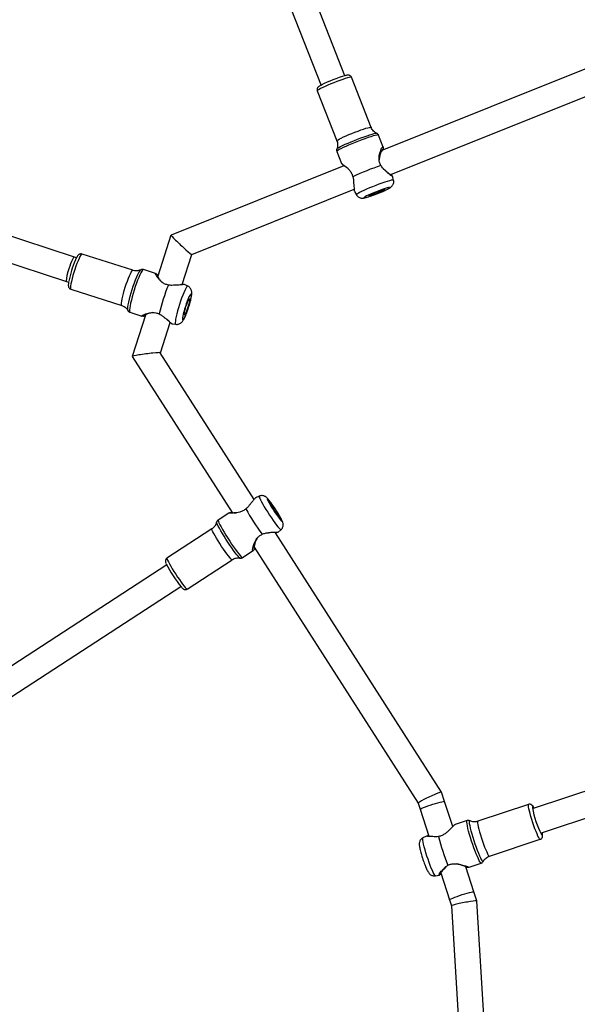
# Model space of a CAD drawing. Units: inches. Extents: x -51 to 579, y -90 to 524.
# Drawn here: x 193 to 228, y 209 to 271 of the extents above; entities that cross this region are included whole.
import ezdxf

# ---------------------------------------------------------------- set-up
doc = ezdxf.new("R2010")
doc.units = ezdxf.units.IN
doc.header["$MEASUREMENT"] = 0
doc.layers.add('VP-EQ', color=7, linetype='Continuous', true_color=0x8a3492)

# ---------------------------------------------------------------- blocks, each defined once
blk = doc.blocks.new('1281')
at = {"color": 7, "linetype": 'Continuous', "lineweight": 25}
for p, q in [((795.584, 923.642), (784.9, 950.889)), ((783.411, 950.302), (794.099, 923.045)), ((815.597, 926.067), (797.897, 918.976)), ((798.452, 917.475), (816.381, 924.657)), ((797.225, 920.425), (796, 923.548)), ((793.859, 922.708), (795.083, 919.586)), ((797.976, 919.194), (797.684, 919.939)), ((778.689, 912.317), (759.386, 918.658)), ((795.077, 918.917), (795.369, 918.172)), ((795.525, 918.026), (784.721, 913.698)), ((797.979, 917.846), (798.115, 917.736)), ((798.625, 917.126), (798.567, 917.37)), ((758.892, 917.136), (778.196, 910.795)), ((786.014, 912.492), (796.16, 916.557)), ((796.177, 916.429), (796.299, 916.214)), ((784.72, 913.696), (783.9, 911.129)), ((778.815, 912.277), (778.689, 912.317)), ((782.345, 911.497), (779.164, 912.512)), ((785.417, 910.619), (786.015, 912.492)), ((782.838, 911.532), (782.841, 911.533)), ((783.756, 911.309), (783.01, 911.547)), ((783.906, 911.193), (783.881, 911.212)), ((778.197, 910.795), (778.323, 910.755)), ((785.775, 910.507), (785.563, 910.609)), ((778.465, 910.321), (781.646, 909.306)), ((782.03, 908.989), (782.028, 908.992)), ((782.159, 908.88), (782.905, 908.642)), ((783.127, 908.706), (782.302, 906.122)), ((784.055, 906.35), (784.659, 908.243)), ((784.783, 908.166), (785.016, 908.127)), ((789.916, 897.197), (784.054, 906.351)), ((782.303, 906.12), (788.545, 896.371)), ((790.228, 897.395), (790.004, 897.29)), ((788.334, 896.342), (787.663, 895.906)), ((787.279, 895.357), (784.468, 893.528)), ((790.822, 895.101), (790.645, 895.091)), ((801.624, 878.911), (791.247, 895.118)), ((791.26, 895.097), (791.302, 895.102)), ((791.402, 895.135), (791.591, 895.301)), ((789.19, 893.559), (789.861, 893.995)), ((789.923, 894.218), (800.166, 878.221)), ((785.722, 891.601), (788.533, 893.43)), ((784.457, 893.108), (759.925, 877.147)), ((760.796, 875.804), (785.329, 891.767)), ((819.013, 881.76), (807.356, 877.887)), ((807.858, 876.368), (819.512, 880.24)), ((801.809, 878.339), (801.624, 878.91)), ((800.165, 878.222), (800.287, 877.846)), ((802.32, 876.766), (801.809, 878.339)), ((807.061, 878.155), (803.885, 877.099)), ((800.287, 877.846), (800.831, 876.17)), ((803.218, 877.141), (802.463, 876.89)), ((800.68, 876.175), (800.459, 876.065)), ((804.61, 874.916), (807.787, 875.972)), ((800.419, 874.834), (800.428, 874.807)), ((800.428, 874.807), (800.435, 874.786)), ((801.88, 874.257), (801.757, 874.111)), ((803.641, 872.694), (803.132, 874.262)), ((803.346, 874.233), (804.101, 874.484)), ((801.247, 873.694), (801.485, 873.737)), ((801.575, 873.875), (802.119, 872.2)), ((803.826, 872.124), (803.641, 872.694)), ((802.119, 872.2), (802.241, 871.824)), ((802.241, 871.824), (803.399, 852.753)), ((804.998, 852.812), (803.826, 872.124))]:
    blk.add_line(p, q, dxfattribs=at)
at = {"color": 7, "linetype": 'Continuous', "lineweight": 25, "flags": 128}
for points in [[(796, 923.548), (795.986, 923.555), (795.936, 923.553), (795.855, 923.536), (795.743, 923.507), (795.606, 923.465), (795.447, 923.413), (795.271, 923.352), (795.084, 923.283), (794.892, 923.209), (794.702, 923.133), (794.519, 923.056), (794.349, 922.982), (794.197, 922.913), (794.07, 922.85), (793.969, 922.796), (793.9, 922.753), (793.864, 922.722), (793.859, 922.708)], [(796.021, 920.049), (796.213, 920.124), (796.403, 920.196), (796.585, 920.261), (796.753, 920.318), (796.902, 920.365), (797.027, 920.401), (797.124, 920.424), (797.189, 920.433), (797.222, 920.429), (797.225, 920.425)], [(795.08, 919.075), (795.088, 919.086), (795.13, 919.121), (795.205, 919.167), (795.311, 919.224), (795.444, 919.29), (795.602, 919.364), (795.779, 919.442), (795.972, 919.524), (796.174, 919.607), (796.381, 919.688), (796.586, 919.766), (796.785, 919.838), (796.97, 919.902), (797.139, 919.957), (797.285, 920.001), (797.406, 920.032), (797.497, 920.051), (797.556, 920.056), (797.574, 920.054)], [(795.083, 919.586), (795.083, 919.589), (795.102, 919.614), (795.155, 919.651), (795.24, 919.7), (795.354, 919.758), (795.495, 919.824), (795.656, 919.897), (795.833, 919.972), (796.021, 920.049)], [(797.684, 919.939), (797.68, 919.944), (797.645, 919.949), (797.578, 919.94), (797.48, 919.919), (797.353, 919.884), (797.201, 919.838), (797.028, 919.781), (796.838, 919.715), (796.636, 919.642), (796.428, 919.563), (796.218, 919.481)], [(796.218, 919.481), (796.013, 919.397), (795.817, 919.314), (795.636, 919.234), (795.474, 919.159), (795.335, 919.091), (795.224, 919.031), (795.142, 918.982), (795.093, 918.945), (795.077, 918.92), (795.077, 918.917)], [(797.317, 916.718), (797.124, 916.639), (796.941, 916.561), (796.772, 916.486), (796.624, 916.417), (796.499, 916.355), (796.403, 916.302), (796.337, 916.259), (796.303, 916.229), (796.299, 916.214)], [(797.488, 916.384), (797.326, 916.318), (797.176, 916.253), (797.043, 916.192), (796.935, 916.139), (796.854, 916.095), (796.806, 916.062), (796.792, 916.041), (796.813, 916.035), (796.867, 916.042), (796.953, 916.063), (797.067, 916.096), (797.203, 916.14), (797.356, 916.194), (797.519, 916.255), (797.685, 916.32), (797.847, 916.386), (797.998, 916.451), (798.13, 916.512), (798.239, 916.565), (798.319, 916.61), (798.367, 916.643), (798.381, 916.663), (798.36, 916.67), (798.306, 916.662), (798.22, 916.642), (798.106, 916.608), (797.97, 916.564), (797.817, 916.51), (797.654, 916.449), (797.488, 916.384)], [(798.625, 917.126), (798.609, 917.135), (798.56, 917.133), (798.479, 917.118), (798.369, 917.089), (798.233, 917.049), (798.074, 916.998), (797.898, 916.937), (797.71, 916.869), (797.514, 916.795), (797.317, 916.718)], [(797.526, 916.372), (797.653, 916.422), (797.777, 916.466), (797.887, 916.504), (797.976, 916.53), (798.04, 916.545), (798.072, 916.546), (798.071, 916.535), (798.037, 916.511), (797.973, 916.476), (797.882, 916.432), (797.771, 916.383), (797.647, 916.332), (797.52, 916.283), (797.397, 916.238), (797.287, 916.201), (797.197, 916.174), (797.134, 916.159), (797.101, 916.158), (797.102, 916.169), (797.136, 916.194), (797.2, 916.229), (797.291, 916.272), (797.402, 916.321), (797.526, 916.372)], [(779.164, 912.512), (779.158, 912.513), (779.126, 912.494), (779.084, 912.441), (779.033, 912.354), (778.976, 912.238), (778.913, 912.095), (778.847, 911.931), (778.779, 911.749), (778.714, 911.558), (778.651, 911.361), (778.593, 911.166), (778.543, 910.98), (778.502, 910.807), (778.47, 910.654), (778.45, 910.526), (778.441, 910.426), (778.444, 910.358), (778.46, 910.324), (778.465, 910.321)], [(781.862, 910.445), (781.927, 910.64), (781.994, 910.827), (782.061, 911.001), (782.125, 911.155), (782.186, 911.285), (782.24, 911.387), (782.287, 911.457), (782.324, 911.493), (782.345, 911.497)], [(782.028, 908.992), (782.019, 909.026), (782.017, 909.103), (782.026, 909.211), (782.047, 909.347), (782.08, 909.509), (782.122, 909.69), (782.173, 909.887), (782.233, 910.094), (782.298, 910.306), (782.367, 910.516), (782.439, 910.719), (782.511, 910.909), (782.582, 911.082), (782.649, 911.232), (782.71, 911.355), (782.765, 911.449), (782.812, 911.509), (782.838, 911.532)], [(783.01, 911.547), (782.987, 911.544), (782.948, 911.509), (782.899, 911.441), (782.842, 911.341), (782.779, 911.212), (782.71, 911.057), (782.638, 910.88), (782.565, 910.686), (782.492, 910.48), (782.422, 910.266)], [(781.646, 909.306), (781.631, 909.322), (781.622, 909.373), (781.625, 909.457), (781.639, 909.572), (781.665, 909.713), (781.702, 909.877), (781.748, 910.057), (781.802, 910.248), (781.862, 910.445)], [(785.775, 910.507), (785.766, 910.508), (785.734, 910.491), (785.691, 910.439), (785.64, 910.356), (785.582, 910.242), (785.519, 910.102), (785.452, 909.939), (785.383, 909.758), (785.314, 909.565), (785.248, 909.365)], [(782.422, 910.266), (782.356, 910.052), (782.296, 909.841), (782.243, 909.64), (782.199, 909.455), (782.165, 909.288), (782.142, 909.146), (782.13, 909.031), (782.13, 908.947), (782.142, 908.896), (782.159, 908.88)], [(785.619, 909.246), (785.567, 909.076), (785.522, 908.913), (785.485, 908.762), (785.459, 908.632), (785.444, 908.526), (785.441, 908.451), (785.449, 908.409), (785.47, 908.402), (785.502, 908.431), (785.543, 908.494), (785.591, 908.589), (785.645, 908.71), (785.703, 908.854), (785.761, 909.014), (785.817, 909.182), (785.868, 909.352), (785.914, 909.515), (785.95, 909.666), (785.977, 909.796), (785.992, 909.902), (785.995, 909.977), (785.986, 910.019), (785.965, 910.026), (785.934, 909.997), (785.893, 909.934), (785.844, 909.839), (785.79, 909.718), (785.733, 909.574), (785.675, 909.414), (785.619, 909.246)], [(785.248, 909.365), (785.186, 909.163), (785.13, 908.966), (785.081, 908.778), (785.042, 908.607), (785.012, 908.455), (784.994, 908.329), (784.987, 908.231), (784.991, 908.164), (785.007, 908.131), (785.016, 908.127)], [(785.657, 909.234), (785.7, 909.363), (785.745, 909.481), (785.788, 909.582), (785.826, 909.657), (785.856, 909.702), (785.877, 909.714), (785.888, 909.692), (785.886, 909.637), (785.874, 909.554), (785.85, 909.447), (785.818, 909.324), (785.779, 909.194), (785.735, 909.065), (785.691, 908.947), (785.648, 908.846), (785.61, 908.771), (785.579, 908.726), (785.558, 908.714), (785.548, 908.736), (785.549, 908.791), (785.562, 908.874), (785.585, 908.981), (785.618, 909.104), (785.657, 909.234)], [(790.228, 897.395), (790.223, 897.381), (790.232, 897.336), (790.262, 897.264), (790.31, 897.164), (790.375, 897.042), (790.455, 896.899), (790.549, 896.74), (790.653, 896.571), (790.764, 896.394)], [(791.097, 896.566), (791.194, 896.417), (791.292, 896.272), (791.385, 896.14), (791.47, 896.024), (791.543, 895.931), (791.601, 895.864), (791.641, 895.826), (791.661, 895.819), (791.662, 895.844), (791.642, 895.898), (791.602, 895.981), (791.545, 896.088), (791.472, 896.214), (791.388, 896.354), (791.294, 896.502), (791.197, 896.651), (791.1, 896.795), (791.006, 896.928), (790.921, 897.044), (790.848, 897.137), (790.791, 897.204), (790.75, 897.242), (790.73, 897.249), (790.73, 897.224), (790.75, 897.169), (790.789, 897.087), (790.846, 896.98), (790.919, 896.854), (791.004, 896.714), (791.097, 896.566)], [(791.135, 896.554), (791.064, 896.667), (791.002, 896.771), (790.953, 896.859), (790.921, 896.925), (790.908, 896.964), (790.914, 896.974), (790.939, 896.954), (790.982, 896.905), (791.039, 896.831), (791.107, 896.737), (791.181, 896.629), (791.256, 896.514), (791.327, 896.401), (791.389, 896.297), (791.438, 896.209), (791.47, 896.143), (791.484, 896.104), (791.477, 896.094), (791.452, 896.114), (791.409, 896.163), (791.352, 896.237), (791.284, 896.331), (791.21, 896.439), (791.135, 896.554)], [(790.764, 896.394), (790.879, 896.217), (790.995, 896.043), (791.109, 895.878), (791.217, 895.726), (791.316, 895.592), (791.404, 895.48), (791.477, 895.393), (791.534, 895.333), (791.572, 895.303), (791.591, 895.301)], [(789.034, 893.529), (789.017, 893.538), (788.972, 893.577), (788.909, 893.645), (788.83, 893.741), (788.736, 893.862), (788.631, 894.004), (788.517, 894.165), (788.398, 894.339), (788.276, 894.521), (788.155, 894.707), (788.038, 894.892), (787.929, 895.071), (787.83, 895.238), (787.744, 895.389), (787.674, 895.52), (787.621, 895.628), (787.587, 895.709), (787.573, 895.762), (787.573, 895.776)], [(787.663, 895.906), (787.661, 895.904), (787.659, 895.874), (787.678, 895.815), (787.716, 895.728), (787.772, 895.615), (787.845, 895.479), (787.933, 895.324), (788.034, 895.154), (788.146, 894.972), (788.264, 894.785)], [(787.773, 894.437), (787.665, 894.608), (787.564, 894.773), (787.475, 894.925), (787.4, 895.061), (787.34, 895.174), (787.299, 895.263), (787.278, 895.324), (787.276, 895.355), (787.279, 895.357)], [(788.264, 894.785), (788.387, 894.596), (788.51, 894.41), (788.632, 894.233), (788.748, 894.069), (788.856, 893.922), (788.953, 893.796), (789.036, 893.694), (789.103, 893.619), (789.153, 893.573), (789.184, 893.557), (789.19, 893.559)], [(788.533, 893.43), (788.529, 893.428), (788.5, 893.444), (788.452, 893.49), (788.387, 893.565), (788.306, 893.667), (788.212, 893.792), (788.108, 893.936), (787.998, 894.095), (787.885, 894.264), (787.773, 894.437)], [(784.468, 893.528), (784.463, 893.514), (784.475, 893.468), (784.506, 893.393), (784.557, 893.291), (784.624, 893.166), (784.707, 893.022), (784.802, 892.863), (784.907, 892.694), (785.018, 892.521), (785.131, 892.35), (785.243, 892.185), (785.35, 892.033), (785.449, 891.898), (785.537, 891.784), (785.61, 891.695), (785.667, 891.634), (785.706, 891.603), (785.722, 891.601)], [(800.287, 877.846), (800.291, 877.854), (800.324, 877.877), (800.391, 877.911), (800.489, 877.953), (800.613, 878.001), (800.757, 878.054), (800.915, 878.109), (801.079, 878.163), (801.242, 878.213), (801.396, 878.258), (801.533, 878.295), (801.648, 878.323), (801.735, 878.34), (801.789, 878.345), (801.809, 878.339)], [(807.786, 875.972), (807.772, 875.975), (807.739, 876.009), (807.697, 876.077), (807.646, 876.177), (807.588, 876.305), (807.524, 876.457), (807.457, 876.629), (807.39, 876.815), (807.323, 877.009), (807.259, 877.204), (807.201, 877.395), (807.15, 877.576), (807.108, 877.74), (807.076, 877.882), (807.055, 877.998), (807.046, 878.084), (807.049, 878.137), (807.061, 878.155)], [(807.407, 877.904), (807.385, 877.945), (807.348, 878.003), (807.32, 878.027), (807.305, 878.017), (807.301, 877.972), (807.303, 877.938)], [(803.497, 875.865), (803.43, 876.077), (803.369, 876.283), (803.315, 876.476), (803.271, 876.652), (803.236, 876.807), (803.213, 876.935), (803.201, 877.035), (803.2, 877.103), (803.212, 877.137), (803.218, 877.141)], [(803.382, 877.129), (803.365, 877.131), (803.351, 877.105), (803.348, 877.044), (803.358, 876.951), (803.38, 876.828), (803.413, 876.679), (803.456, 876.507), (803.508, 876.318), (803.568, 876.116), (803.634, 875.906), (803.704, 875.696), (803.777, 875.489), (803.85, 875.293), (803.921, 875.112), (803.989, 874.952), (804.051, 874.816), (804.106, 874.708), (804.153, 874.632), (804.19, 874.589), (804.215, 874.58), (804.225, 874.591)], [(803.885, 877.099), (803.879, 877.095), (803.869, 877.059), (803.872, 876.989), (803.887, 876.888), (803.914, 876.758), (803.951, 876.604), (803.998, 876.432), (804.053, 876.245), (804.114, 876.051)], [(800.71, 874.927), (800.647, 875.127), (800.59, 875.319), (800.54, 875.499), (800.5, 875.661), (800.47, 875.801), (800.451, 875.914), (800.444, 875.997), (800.448, 876.048), (800.459, 876.065)], [(804.114, 876.051), (804.179, 875.855), (804.247, 875.665), (804.314, 875.485), (804.38, 875.322), (804.441, 875.182), (804.496, 875.067), (804.543, 874.983), (804.58, 874.932), (804.607, 874.916), (804.61, 874.916)], [(807.858, 876.278), (807.878, 876.249), (807.905, 876.225), (807.921, 876.235), (807.925, 876.28), (807.917, 876.357), (807.912, 876.386)], [(807.858, 876.368), (807.864, 876.367), (807.871, 876.372)], [(804.101, 874.484), (804.096, 874.483), (804.068, 874.5), (804.028, 874.551), (803.979, 874.635), (803.922, 874.749), (803.858, 874.891), (803.789, 875.057), (803.716, 875.242), (803.642, 875.442), (803.568, 875.651), (803.497, 875.865)], [(801.247, 873.694), (801.232, 873.698), (801.2, 873.732), (801.157, 873.798), (801.106, 873.896), (801.047, 874.022), (800.983, 874.172), (800.915, 874.343), (800.846, 874.53), (800.777, 874.726), (800.71, 874.927)], [(802.119, 872.2), (802.122, 872.209), (802.155, 872.232), (802.222, 872.266), (802.32, 872.308), (802.444, 872.356), (802.588, 872.409), (802.746, 872.464), (802.91, 872.518), (803.073, 872.568), (803.227, 872.613), (803.364, 872.65), (803.479, 872.678), (803.566, 872.695), (803.621, 872.7), (803.641, 872.694)]]:
    blk.add_lwpolyline(points, dxfattribs=at)
at = {"color": 7, "linetype": 'Continuous', "lineweight": 25}
for centre, radius, start, end in [((797.995, 915.299), 8.684, 106.0116, 116.6036), ((802.485, 903.893), 14.893, 108.20742, 115.45576), ((784.55, 909.591), 6.335, 156.55128, 168.72526), ((793.455, 906.746), 9.683, 156.69679, 167.90519), ((802.622, 903.953), 15.129, 209.06326, 216.19811), ((791.352, 896.629), 7.74, 206.48546, 219.38091), ((813.204, 878.988), 5.993, 190.08899, 206.88847), ((812.972, 878.897), 11.854, 193.4104, 202.53724)]:
    blk.add_arc(centre, radius, start, end, dxfattribs=at)
for centre, major_axis, ratio, start_param, end_param in [((785.367, 913.095), (0.647, -0.602), 0.046719, 3.119577, 6.26117), ((778.443, 911.556), (0.246, 0.761), 0.139513, 0.000597, 1.805007), ((778.443, 911.556), (0.246, 0.761), 0.139513, 1.805007, 3.14219), ((783.178, 906.236), (0.876, 0.115), 0.047676, 0.022395, 3.163988), ((800.895, 878.566), (0.729, 0.345), 0.083228, 6.272482, 9.414075), ((803.033, 871.974), (0.792, 0.15), 0.058432, 6.275752, 9.417345)]:
    blk.add_ellipse(centre, major_axis=major_axis, ratio=ratio, start_param=start_param, end_param=end_param, dxfattribs=at)
for points, knots in [([(795.998, 923.545), (795.997, 923.552), (795.989, 923.583), (795.951, 923.625), (795.899, 923.661), (795.848, 923.677), (795.803, 923.682), (795.759, 923.681), (795.706, 923.673), (795.655, 923.661), (795.626, 923.654)], [0, 0, 0, 0, 0.032777, 0.152475, 0.252474, 0.346731, 0.446604, 0.568438, 0.751691, 1, 1, 1, 1]), ([(794.085, 923.053), (794.081, 923.051), (794.041, 923.031), (793.992, 923.001), (793.94, 922.966), (793.901, 922.929), (793.868, 922.884), (793.845, 922.823), (793.841, 922.759), (793.857, 922.723), (793.862, 922.71)], [0, 0, 0, 0, 0.0300468, 0.2898497, 0.5029952, 0.6275118, 0.7251367, 0.8276264, 0.9372914, 1, 1, 1, 1]), ([(797.567, 920.059), (797.538, 920.073), (797.471, 920.107), (797.375, 920.187), (797.291, 920.293), (797.24, 920.375), (797.226, 920.422), (797.226, 920.425)], [0, 0, 0, 0, 0.195678, 0.453221, 0.718228, 0.986798, 1, 1, 1, 1]), ([(797.68, 919.938), (797.676, 919.951), (797.664, 919.987), (797.62, 920.028), (797.581, 920.053), (797.564, 920.058), (797.562, 920.058)], [0, 0, 0, 0, 0.220282, 0.61312, 0.960001, 1, 1, 1, 1]), ([(795.086, 919.085), (795.079, 919.071), (795.064, 919.038), (795.058, 918.975), (795.074, 918.935), (795.08, 918.918)], [0, 0, 0, 0, 0.306618, 0.71362, 1, 1, 1, 1]), ([(795.083, 919.584), (795.085, 919.58), (795.109, 919.532), (795.127, 919.433), (795.134, 919.299), (795.118, 919.181), (795.093, 919.114), (795.082, 919.084)], [0, 0, 0, 0, 0.027904, 0.309095, 0.567956, 0.808198, 1, 1, 1, 1]), ([(797.831, 918.041), (797.799, 918.108), (797.734, 918.242), (797.713, 918.46), (797.731, 918.663), (797.773, 918.846), (797.826, 919.003), (797.88, 919.125), (797.929, 919.203), (797.965, 919.225), (797.982, 919.184), (797.984, 919.114), (797.978, 919.048), (797.977, 919.028)], [0, 0, 0, 0, 0.0936697, 0.1877771, 0.2822534, 0.3778388, 0.4739674, 0.5703034, 0.6677008, 0.7652173, 0.8626772, 0.9597769, 1, 1, 1, 1]), ([(797.977, 919.008), (797.977, 919.018), (797.978, 919.045), (797.967, 919.059), (797.945, 919.05), (797.903, 918.997), (797.835, 918.865), (797.751, 918.655), (797.734, 918.484), (797.726, 918.405)], [0, 0, 0, 0, 0.055848, 0.162409, 0.26896, 0.376313, 0.592241, 0.811054, 1, 1, 1, 1]), ([(795.374, 918.173), (795.373, 918.173), (795.369, 918.172), (795.417, 918.137), (795.505, 918.074), (795.624, 917.985), (795.757, 917.872), (795.892, 917.73), (796.015, 917.553), (796.061, 917.411), (796.084, 917.34)], [0, 0, 0, 0, 0.058137, 0.195106, 0.331408, 0.467088, 0.60188, 0.735188, 0.867881, 1, 1, 1, 1]), ([(795.382, 918.163), (795.398, 918.145), (795.431, 918.11), (795.464, 918.072), (795.481, 918.053)], [0, 0, 0, 0, 0.504139, 1, 1, 1, 1]), ([(795.73, 917.891), (795.692, 917.918), (795.594, 917.987), (795.509, 918.035), (795.489, 918.048), (795.484, 918.051)], [0, 0, 0, 0, 0.325301, 0.829338, 1, 1, 1, 1]), ([(798.104, 917.734), (798.055, 917.775), (797.954, 917.857), (797.873, 917.979), (797.831, 918.041)], [0, 0, 0, 0, 0.492522, 1, 1, 1, 1]), ([(796.084, 917.34), (796.1, 917.269), (796.132, 917.127), (796.13, 917.004), (796.129, 916.943)], [0, 0, 0, 0, 0.507571, 1, 1, 1, 1]), ([(798.104, 917.734), (798.106, 917.734), (798.109, 917.734), (798.113, 917.735), (798.115, 917.736)], [0, 0, 0, 0, 0.500004, 1, 1, 1, 1]), ([(798.496, 917.442), (798.499, 917.438), (798.534, 917.402), (798.568, 917.37), (798.573, 917.353), (798.512, 917.386), (798.4, 917.462), (798.255, 917.573), (798.154, 917.68), (798.104, 917.734)], [0, 0, 0, 0, 0.015875, 0.17994, 0.343628, 0.509129, 0.673311, 0.837083, 1, 1, 1, 1]), ([(798.115, 917.736), (798.16, 917.694), (798.248, 917.61), (798.371, 917.524), (798.466, 917.465), (798.515, 917.441), (798.517, 917.446), (798.487, 917.473), (798.475, 917.484)], [0, 0, 0, 0, 0.1778904, 0.3555373, 0.5320698, 0.7092429, 0.8843187, 1, 1, 1, 1]), ([(796.129, 916.943), (796.137, 916.872), (796.154, 916.73), (796.158, 916.566), (796.165, 916.457), (796.178, 916.439), (796.182, 916.432)], [0, 0, 0, 0, 0.27837, 0.558232, 0.838534, 1, 1, 1, 1]), ([(797.58, 916.277), (797.627, 916.296), (797.727, 916.335), (797.875, 916.396), (798.02, 916.459), (798.153, 916.519), (798.269, 916.576), (798.365, 916.628), (798.434, 916.672), (798.494, 916.719), (798.545, 916.772), (798.591, 916.84), (798.625, 916.926), (798.641, 917.024), (798.63, 917.09), (798.625, 917.122)], [0, 0, 0, 0, 0.084933, 0.181417, 0.278262, 0.376039, 0.475846, 0.580651, 0.676071, 0.73436, 0.781163, 0.830768, 0.885063, 0.943291, 1, 1, 1, 1]), ([(796.303, 916.214), (796.307, 916.204), (796.326, 916.164), (796.38, 916.11), (796.454, 916.056), (796.529, 916.025), (796.6, 916.009), (796.664, 916.005), (796.723, 916.008), (796.788, 916.018), (796.869, 916.035), (796.976, 916.065), (797.104, 916.105), (797.247, 916.153), (797.402, 916.209), (797.515, 916.251), (797.574, 916.275), (797.58, 916.277)], [0, 0, 0, 0, 0.019233, 0.079562, 0.13365, 0.183258, 0.229449, 0.274174, 0.322538, 0.382739, 0.478115, 0.582895, 0.682019, 0.786114, 0.887622, 0.988067, 1, 1, 1, 1]), ([(779.166, 912.509), (779.161, 912.511), (779.132, 912.525), (779.074, 912.523), (779.009, 912.506), (778.959, 912.475), (778.919, 912.438), (778.877, 912.386), (778.832, 912.312), (778.787, 912.225), (778.757, 912.158), (778.746, 912.134)], [0, 0, 0, 0, 0.019957, 0.115875, 0.199704, 0.28324, 0.377216, 0.500451, 0.699594, 0.891469, 1, 1, 1, 1]), ([(782.834, 911.531), (782.809, 911.52), (782.748, 911.492), (782.633, 911.466), (782.501, 911.464), (782.402, 911.475), (782.353, 911.496), (782.347, 911.498)], [0, 0, 0, 0, 0.181489, 0.433882, 0.695788, 0.96209, 1, 1, 1, 1]), ([(783.008, 911.544), (782.997, 911.548), (782.962, 911.562), (782.9, 911.556), (782.852, 911.541), (782.834, 911.529), (782.831, 911.527)], [0, 0, 0, 0, 0.1780106, 0.5658717, 0.9243714, 1, 1, 1, 1]), ([(784.562, 910.576), (784.49, 910.594), (784.345, 910.629), (784.165, 910.744), (784.021, 910.877), (783.908, 911.012), (783.823, 911.136), (783.767, 911.236), (783.74, 911.302), (783.752, 911.315), (783.775, 911.302), (783.801, 911.274), (783.801, 911.274)], [0, 0, 0, 0, 0.108283, 0.217079, 0.326291, 0.436791, 0.54792, 0.659285, 0.77188, 0.88461, 0.997274, 1, 1, 1, 1]), ([(783.906, 911.193), (783.888, 911.207), (783.851, 911.235), (783.818, 911.261), (783.801, 911.274)], [0, 0, 0, 0, 0.496348, 1, 1, 1, 1]), ([(783.875, 911.206), (783.874, 911.206), (783.87, 911.203), (783.883, 911.158), (783.937, 911.047), (784.032, 910.881), (784.136, 910.781), (784.177, 910.742)], [0, 0, 0, 0, 0.040991, 0.192036, 0.495839, 0.803695, 1, 1, 1, 1]), ([(778.328, 910.786), (778.322, 910.756), (778.31, 910.681), (778.304, 910.599), (778.307, 910.525), (778.321, 910.461), (778.353, 910.399), (778.401, 910.347), (778.445, 910.331), (778.464, 910.324)], [0, 0, 0, 0, 0.166819, 0.402924, 0.567403, 0.705035, 0.808857, 0.914907, 1, 1, 1, 1]), ([(784.974, 910.573), (784.911, 910.565), (784.782, 910.548), (784.636, 910.566), (784.562, 910.576)], [0, 0, 0, 0, 0.492529, 1, 1, 1, 1]), ([(785.562, 910.608), (785.563, 910.608), (785.566, 910.615), (785.504, 910.611), (785.377, 910.597), (785.196, 910.574), (785.048, 910.574), (784.974, 910.573)], [0, 0, 0, 0, 0.019781, 0.266939, 0.51213, 0.756699, 1, 1, 1, 1]), ([(785.02, 908.129), (785.046, 908.125), (785.105, 908.117), (785.194, 908.133), (785.277, 908.165), (785.346, 908.21), (785.401, 908.26), (785.449, 908.316), (785.498, 908.39), (785.55, 908.486), (785.61, 908.614), (785.67, 908.757), (785.729, 908.914), (785.787, 909.078), (785.84, 909.245), (785.889, 909.41), (785.932, 909.57), (785.968, 909.721), (785.996, 909.861), (786.014, 909.988), (786.02, 910.094), (786.01, 910.195), (785.984, 910.285), (785.94, 910.37), (785.872, 910.445), (785.814, 910.492), (785.777, 910.505), (785.775, 910.506)], [0, 0, 0, 0, 0.024207, 0.053723, 0.081115, 0.107364, 0.133914, 0.163039, 0.199878, 0.257783, 0.31013, 0.365082, 0.417189, 0.468202, 0.518808, 0.569379, 0.62015, 0.671502, 0.724141, 0.779822, 0.836521, 0.875671, 0.904401, 0.934273, 0.96541, 0.997496, 1, 1, 1, 1]), ([(785.149, 910.583), (785.152, 910.583), (785.214, 910.587), (785.307, 910.605), (785.409, 910.62), (785.433, 910.619), (785.442, 910.619)], [0, 0, 0, 0, 0.02061, 0.399349, 0.775693, 1, 1, 1, 1]), ([(785.543, 910.612), (785.527, 910.613), (785.496, 910.616), (785.464, 910.62), (785.449, 910.621)], [0, 0, 0, 0, 0.500441, 1, 1, 1, 1]), ([(781.644, 909.303), (781.677, 909.292), (781.753, 909.268), (781.856, 909.2), (781.946, 909.114), (782.001, 909.043), (782.02, 909.004), (782.024, 908.996)], [0, 0, 0, 0, 0.19668, 0.461942, 0.7073, 0.93515, 1, 1, 1, 1]), ([(782.026, 908.999), (782.033, 908.985), (782.05, 908.952), (782.097, 908.904), (782.141, 908.889), (782.16, 908.882)], [0, 0, 0, 0, 0.309428, 0.700815, 1, 1, 1, 1]), ([(782.966, 908.645), (782.964, 908.645), (782.926, 908.637), (782.898, 908.64), (782.896, 908.658), (782.956, 908.696), (783.06, 908.745), (783.201, 908.797), (783.372, 908.842), (783.565, 908.867), (783.78, 908.857), (783.918, 908.802), (783.987, 908.774)], [0, 0, 0, 0, 0.006426, 0.118738, 0.230984, 0.342815, 0.454104, 0.564886, 0.67494, 0.783788, 0.892128, 1, 1, 1, 1]), ([(782.964, 908.645), (782.986, 908.645), (783.021, 908.647), (783.059, 908.648), (783.075, 908.649)], [0, 0, 0, 0, 0.596773, 1, 1, 1, 1]), ([(783.579, 908.862), (783.523, 908.854), (783.379, 908.832), (783.206, 908.752), (783.093, 908.691), (783.056, 908.658), (783.06, 908.647), (783.075, 908.645), (783.095, 908.65), (783.096, 908.65)], [0, 0, 0, 0, 0.1559283, 0.3994085, 0.6401462, 0.7590483, 0.8776269, 0.9961901, 1, 1, 1, 1]), ([(783.987, 908.774), (784.053, 908.739), (784.183, 908.67), (784.278, 908.581), (784.324, 908.538)], [0, 0, 0, 0, 0.507576, 1, 1, 1, 1]), ([(784.324, 908.538), (784.384, 908.495), (784.505, 908.408), (784.639, 908.284), (784.734, 908.199), (784.783, 908.16), (784.783, 908.167), (784.784, 908.168)], [0, 0, 0, 0, 0.242928, 0.487147, 0.731754, 0.975789, 1, 1, 1, 1]), ([(784.68, 908.227), (784.672, 908.233), (784.652, 908.246), (784.577, 908.318), (784.511, 908.387), (784.463, 908.427), (784.46, 908.429)], [0, 0, 0, 0, 0.234309, 0.605689, 0.978764, 1, 1, 1, 1]), ([(784.685, 908.222), (784.698, 908.214), (784.726, 908.198), (784.754, 908.183), (784.768, 908.175)], [0, 0, 0, 0, 0.49964, 1, 1, 1, 1]), ([(790.006, 897.285), (789.999, 897.282), (789.978, 897.275), (789.909, 897.191), (789.81, 897.06), (789.714, 896.954), (789.667, 896.901)], [0, 0, 0, 0, 0.160453, 0.441262, 0.72136, 1, 1, 1, 1]), ([(791.17, 896.694), (791.145, 896.73), (791.089, 896.814), (791.005, 896.934), (790.919, 897.052), (790.839, 897.155), (790.769, 897.239), (790.712, 897.299), (790.653, 897.349), (790.59, 897.388), (790.515, 897.419), (790.424, 897.435), (790.325, 897.431), (790.263, 897.407), (790.232, 897.395)], [0, 0, 0, 0, 0.08543, 0.19338, 0.302343, 0.413513, 0.530096, 0.640637, 0.704881, 0.75688, 0.812083, 0.872574, 0.937477, 1, 1, 1, 1]), ([(789.398, 896.604), (789.339, 896.56), (789.219, 896.471), (789.016, 896.398), (788.823, 896.362), (788.649, 896.347), (788.501, 896.343), (788.393, 896.343), (788.334, 896.342), (788.336, 896.339), (788.336, 896.338)], [0, 0, 0, 0, 0.132197, 0.265017, 0.398349, 0.53325, 0.668921, 0.804881, 0.942342, 1, 1, 1, 1]), ([(788.494, 896.374), (788.47, 896.368), (788.42, 896.357), (788.373, 896.347), (788.35, 896.342)], [0, 0, 0, 0, 0.495725, 1, 1, 1, 1]), ([(788.498, 896.373), (788.504, 896.373), (788.527, 896.373), (788.623, 896.362), (788.742, 896.362), (788.788, 896.362)], [0, 0, 0, 0, 0.166819, 0.674904, 1, 1, 1, 1]), ([(789.667, 896.901), (789.632, 896.851), (789.562, 896.749), (789.453, 896.653), (789.398, 896.604)], [0, 0, 0, 0, 0.492544, 1, 1, 1, 1]), ([(791.589, 895.304), (791.598, 895.31), (791.634, 895.337), (791.677, 895.401), (791.714, 895.484), (791.73, 895.565), (791.731, 895.637), (791.722, 895.701), (791.707, 895.757), (791.684, 895.818), (791.651, 895.893), (791.6, 895.992), (791.536, 896.109), (791.46, 896.239), (791.374, 896.379), (791.283, 896.522), (791.214, 896.629), (791.176, 896.684), (791.17, 896.694)], [0, 0, 0, 0, 0.018328, 0.072716, 0.12147, 0.166175, 0.207767, 0.247988, 0.291435, 0.345437, 0.43084, 0.525438, 0.614908, 0.708862, 0.800468, 0.891108, 0.981413, 1, 1, 1, 1]), ([(787.571, 895.774), (787.569, 895.766), (787.561, 895.718), (787.523, 895.628), (787.454, 895.514), (787.37, 895.421), (787.304, 895.378), (787.277, 895.36)], [0, 0, 0, 0, 0.051427, 0.297251, 0.553573, 0.815678, 1, 1, 1, 1]), ([(787.665, 895.903), (787.654, 895.896), (787.621, 895.877), (787.588, 895.827), (787.578, 895.79), (787.573, 895.774)], [0, 0, 0, 0, 0.2316481, 0.657645, 1, 1, 1, 1]), ([(790.414, 895.019), (790.483, 895.045), (790.62, 895.097), (790.75, 895.105), (790.814, 895.109)], [0, 0, 0, 0, 0.507566, 1, 1, 1, 1]), ([(790.814, 895.109), (790.886, 895.124), (791.03, 895.153), (791.212, 895.158), (791.347, 895.155), (791.416, 895.146), (791.403, 895.135), (791.356, 895.129), (791.306, 895.119), (791.301, 895.119)], [0, 0, 0, 0, 0.162888, 0.326643, 0.490659, 0.654294, 0.81974, 0.983873, 1, 1, 1, 1]), ([(790.822, 895.101), (790.82, 895.103), (790.818, 895.106), (790.815, 895.108), (790.814, 895.109)], [0, 0, 0, 0, 0.500019, 1, 1, 1, 1]), ([(791.306, 895.107), (791.308, 895.108), (791.314, 895.111), (791.26, 895.118), (791.153, 895.125), (791.002, 895.126), (790.882, 895.109), (790.822, 895.101)], [0, 0, 0, 0, 0.074391, 0.303743, 0.535285, 0.767894, 1, 1, 1, 1]), ([(789.957, 894.129), (789.947, 894.112), (789.913, 894.055), (789.871, 894), (789.833, 893.977), (789.817, 894.016), (789.823, 894.107), (789.849, 894.239), (789.898, 894.397), (789.97, 894.571), (790.074, 894.746), (790.218, 894.911), (790.348, 894.983), (790.414, 895.019)], [0, 0, 0, 0, 0.039899, 0.137299, 0.234816, 0.332275, 0.429375, 0.526008, 0.622199, 0.717754, 0.812264, 0.906335, 1, 1, 1, 1]), ([(790.117, 894.784), (790.077, 894.715), (789.992, 894.566), (789.937, 894.346), (789.916, 894.199), (789.919, 894.13), (789.932, 894.11), (789.949, 894.115), (789.964, 894.138), (789.969, 894.146)], [0, 0, 0, 0, 0.188559, 0.407138, 0.623254, 0.729994, 0.836444, 0.942881, 1, 1, 1, 1]), ([(784.47, 893.526), (784.463, 893.523), (784.433, 893.508), (784.4, 893.462), (784.377, 893.404), (784.372, 893.351), (784.376, 893.307), (784.387, 893.264), (784.397, 893.233), (784.408, 893.209), (784.41, 893.205)], [0, 0, 0, 0, 0.045424, 0.194265, 0.319045, 0.436961, 0.562274, 0.715879, 0.948509, 1, 1, 1, 1]), ([(788.536, 893.426), (788.556, 893.44), (788.615, 893.482), (788.726, 893.52), (788.854, 893.542), (788.956, 893.543), (789.01, 893.532), (789.028, 893.528)], [0, 0, 0, 0, 0.142516, 0.412361, 0.661259, 0.892648, 1, 1, 1, 1]), ([(789.027, 893.533), (789.039, 893.53), (789.069, 893.522), (789.13, 893.527), (789.169, 893.549), (789.187, 893.56)], [0, 0, 0, 0, 0.238336, 0.656515, 1, 1, 1, 1]), ([(785.396, 891.686), (785.402, 891.68), (785.425, 891.654), (785.453, 891.629), (785.497, 891.597), (785.547, 891.574), (785.611, 891.564), (785.675, 891.572), (785.708, 891.595), (785.72, 891.604)], [0, 0, 0, 0, 0.0812613, 0.3542778, 0.5149815, 0.6408619, 0.773, 0.9146016, 1, 1, 1, 1]), ([(807.41, 877.905), (807.394, 877.935), (807.361, 878.001), (807.322, 878.06), (807.275, 878.11), (807.224, 878.146), (807.159, 878.166), (807.098, 878.169), (807.068, 878.155), (807.061, 878.151)], [0, 0, 0, 0, 0.229158, 0.504585, 0.638799, 0.743541, 0.851914, 0.964719, 1, 1, 1, 1]), ([(802.464, 876.886), (802.457, 876.884), (802.437, 876.879), (802.369, 876.818), (802.271, 876.718), (802.15, 876.593), (802.01, 876.456), (801.846, 876.321), (801.655, 876.203), (801.512, 876.166), (801.441, 876.148)], [0, 0, 0, 0, 0.075235, 0.209716, 0.343546, 0.476762, 0.609108, 0.739995, 0.870278, 1, 1, 1, 1]), ([(803.388, 877.123), (803.378, 877.129), (803.35, 877.145), (803.288, 877.157), (803.242, 877.145), (803.221, 877.14)], [0, 0, 0, 0, 0.244788, 0.650619, 1, 1, 1, 1]), ([(803.885, 877.102), (803.848, 877.091), (803.768, 877.065), (803.641, 877.061), (803.517, 877.079), (803.432, 877.104), (803.394, 877.124), (803.388, 877.127)], [0, 0, 0, 0, 0.218731, 0.482187, 0.72604, 0.952634, 1, 1, 1, 1]), ([(800.459, 876.061), (800.447, 876.056), (800.403, 876.038), (800.345, 875.985), (800.289, 875.913), (800.254, 875.838), (800.234, 875.766), (800.227, 875.699), (800.227, 875.632), (800.235, 875.549), (800.253, 875.445), (800.283, 875.31), (800.32, 875.164), (800.365, 875.008), (800.399, 874.896), (800.418, 874.84), (800.419, 874.834)], [0, 0, 0, 0, 0.024476, 0.087889, 0.145301, 0.198709, 0.249772, 0.301975, 0.361055, 0.440459, 0.562032, 0.669232, 0.781786, 0.889724, 0.989784, 1, 1, 1, 1]), ([(800.774, 876.183), (800.758, 876.181), (800.724, 876.177), (800.691, 876.174), (800.674, 876.172)], [0, 0, 0, 0, 0.499538, 1, 1, 1, 1]), ([(801.078, 876.14), (801.015, 876.14), (800.889, 876.138), (800.757, 876.158), (800.68, 876.172), (800.682, 876.171), (800.683, 876.17)], [0, 0, 0, 0, 0.279713, 0.560916, 0.842568, 1, 1, 1, 1]), ([(801.441, 876.148), (801.373, 876.137), (801.239, 876.117), (801.131, 876.132), (801.078, 876.14)], [0, 0, 0, 0, 0.507573, 1, 1, 1, 1]), ([(807.784, 875.972), (807.785, 875.972), (807.812, 875.975), (807.856, 876.007), (807.901, 876.058), (807.924, 876.11), (807.935, 876.159), (807.938, 876.21), (807.933, 876.277), (807.926, 876.336), (807.916, 876.382), (807.915, 876.387)], [0, 0, 0, 0, 0.0026946, 0.1212209, 0.2201295, 0.3140824, 0.4143921, 0.5376799, 0.7227906, 0.9712575, 1, 1, 1, 1]), ([(800.435, 874.786), (800.442, 874.764), (800.467, 874.688), (800.512, 874.559), (800.569, 874.403), (800.626, 874.259), (800.682, 874.129), (800.738, 874.012), (800.788, 873.922), (800.842, 873.846), (800.904, 873.785), (800.974, 873.736), (801.062, 873.7), (801.156, 873.683), (801.218, 873.692), (801.245, 873.697)], [0, 0, 0, 0, 0.038358, 0.135506, 0.232981, 0.331206, 0.431117, 0.534841, 0.649713, 0.732502, 0.782981, 0.836297, 0.892914, 0.952737, 1, 1, 1, 1]), ([(804.227, 874.593), (804.23, 874.599), (804.249, 874.64), (804.305, 874.715), (804.399, 874.807), (804.503, 874.877), (804.579, 874.903), (804.611, 874.914)], [0, 0, 0, 0, 0.043103, 0.28725, 0.543469, 0.805974, 1, 1, 1, 1]), ([(801.736, 874.113), (801.772, 874.157), (801.846, 874.247), (801.964, 874.318), (802.024, 874.354)], [0, 0, 0, 0, 0.492527, 1, 1, 1, 1]), ([(802.024, 874.354), (802.091, 874.382), (802.227, 874.438), (802.453, 874.452), (802.667, 874.429), (802.866, 874.386), (803.043, 874.337), (803.192, 874.289), (803.297, 874.253), (803.351, 874.235), (803.346, 874.237), (803.344, 874.237)], [0, 0, 0, 0, 0.115876, 0.232298, 0.349167, 0.467417, 0.586339, 0.705512, 0.826003, 0.946638, 1, 1, 1, 1]), ([(803.188, 874.242), (803.189, 874.241), (803.19, 874.24), (803.159, 874.251), (803.082, 874.282), (802.921, 874.342), (802.732, 874.413), (802.6, 874.431), (802.564, 874.436)], [0, 0, 0, 0, 0.077773, 0.211878, 0.346993, 0.618761, 0.894157, 1, 1, 1, 1]), ([(803.191, 874.241), (803.218, 874.24), (803.271, 874.238), (803.323, 874.237), (803.35, 874.236)], [0, 0, 0, 0, 0.498359, 1, 1, 1, 1]), ([(804.101, 874.487), (804.121, 874.495), (804.164, 874.511), (804.206, 874.556), (804.22, 874.584), (804.225, 874.595)], [0, 0, 0, 0, 0.352882, 0.745662, 1, 1, 1, 1]), ([(801.575, 873.795), (801.556, 873.78), (801.503, 873.74), (801.462, 873.728), (801.455, 873.766), (801.502, 873.857), (801.589, 873.981), (801.687, 874.069), (801.736, 874.113)], [0, 0, 0, 0, 0.098781, 0.278666, 0.460546, 0.640979, 0.820952, 1, 1, 1, 1]), ([(801.757, 874.111), (801.719, 874.072), (801.644, 873.994), (801.578, 873.888), (801.544, 873.812), (801.548, 873.777), (801.582, 873.795), (801.599, 873.804)], [0, 0, 0, 0, 0.201178, 0.402088, 0.601727, 0.802094, 1, 1, 1, 1]), ([(801.736, 874.113), (801.739, 874.113), (801.746, 874.112), (801.753, 874.111), (801.757, 874.111)], [0, 0, 0, 0, 0.499981, 1, 1, 1, 1])]:
    blk.add_open_spline(points, degree=3, knots=knots, dxfattribs=at)

msp = doc.modelspace()

# ---------------------------------------------------------------- block references
at = {"layer": 'VP-EQ'}
msp.add_blockref('1281', (-581.804, -656.338), dxfattribs=at)

doc.saveas('drawing.dxf')
